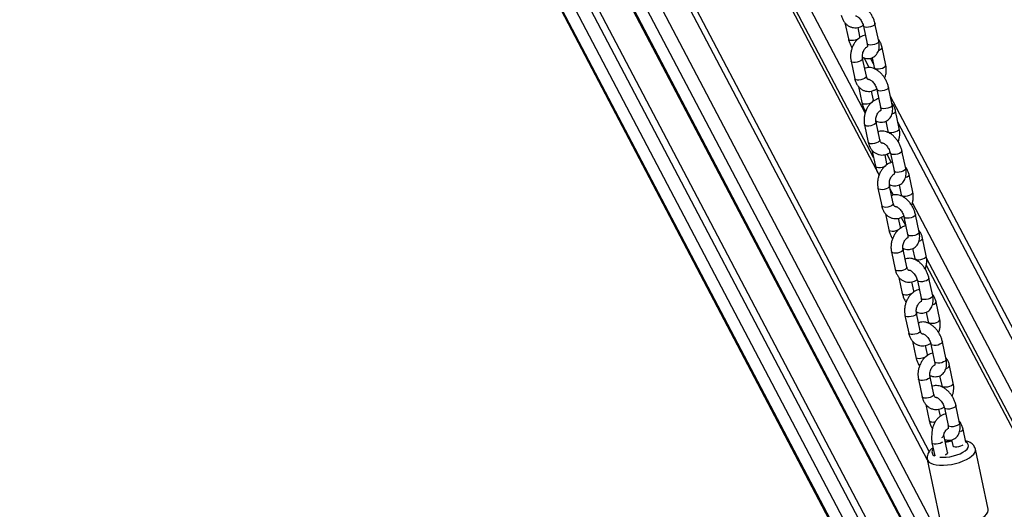
# Model space of a CAD drawing. Units: millimetres. Extents: x 85908 to 104278, y 70090 to 83141.
# Drawn here: x 101171 to 101671, y 74306 to 74554 of the extents above; entities that cross this region are included whole.
import ezdxf

# ---------------------------------------------------------------- set-up
doc = ezdxf.new("R2010")
doc.units = ezdxf.units.MM
doc.header["$LTSCALE"] = 100
doc.layers.add('AXONOMETRIC', color=7, linetype='Continuous')
doc.layers.add('TIPTAP_DIM', color=9, linetype='Continuous')

# ---------------------------------------------------------------- blocks, each defined once
blk = doc.blocks.new('K008TTL AL_axonometric')
at = {"layer": 'AXONOMETRIC'}
for p, q in [((-1309.57, 3649.61), (-836.27, 2750.76)), ((-1308.76, 3649.14), (-836.28, 2751.85)), ((-836.43, 2765.22), (-1298.86, 3643.43)), ((-1288.02, 3637.17), (-836.6, 2779.87)), ((-1282.17, 3633.79), (-836.68, 2787.76)), ((-1257.25, 3619.4), (-837.06, 2821.43)), ((-1256.44, 3618.93), (-837.07, 2822.52)), ((-837.22, 2835.89), (-1246.54, 3613.22)), ((-1235.69, 3606.96), (-837.39, 2850.53)), ((-848.96, 2899.56), (-1215.23, 3595.15)), ((-848.07, 2903.93), (-1210.64, 3592.5)), ((-1141.2, 3552.41), (-873.51, 3044.04)), ((-876.32, 3053.12), (-1138.37, 3550.78)), ((-1127.53, 3544.52), (-880.59, 3075.55)), ((-890.78, 3121.29), (-889.06, 3113.19)), ((-883.19, 3114.43), (-884.16, 3119.01)), ((-881.43, 3119.72), (-879.53, 3110.76)), ((-873.66, 3112), (-875.56, 3120.96)), ((-870.05, 3099.94), (-871.96, 3108.91)), ((-879.95, 3094.23), (-881.85, 3103.19)), ((-878.51, 3098.65), (-881.07, 3103.52)), ((-876.32, 3100.55), (-877.81, 3103.39)), ((-876.98, 3103.67), (-875.92, 3098.7)), ((-887.72, 3101.95), (-885.82, 3092.98)), ((-883.94, 3089.03), (-882.22, 3080.93)), ((-866.82, 3079.74), (-868.72, 3088.7)), ((-876.35, 3082.17), (-877.32, 3086.74)), ((-874.59, 3087.46), (-872.69, 3078.49)), ((-510.5, 2405.83), (-867.8, 3084.37)), ((-863.21, 3067.68), (-865.11, 3076.64)), ((-880.88, 3069.68), (-878.98, 3060.72)), ((-873.11, 3061.97), (-875.01, 3070.93)), ((-870.14, 3071.41), (-869.08, 3066.44)), ((-512.51, 2403.58), (-863.9, 3070.9)), ((-877.1, 3056.76), (-875.38, 3048.66)), ((-869.51, 3049.91), (-870.48, 3054.48)), ((-869.63, 3054.74), (-867.37, 3050.44)), ((-867.74, 3055.19), (-865.84, 3046.23)), ((-859.97, 3047.48), (-861.87, 3056.44)), ((-856.37, 3035.42), (-858.27, 3044.38)), ((-866.27, 3029.7), (-868.17, 3038.66)), ((-863.29, 3039.14), (-862.24, 3034.17)), ((-874.04, 3037.42), (-872.14, 3028.46)), ((-866.24, 3033.98), (-867.81, 3036.94)), ((-856.56, 3029.91), (-521.48, 2393.57)), ((-870.25, 3024.5), (-868.54, 3016.4)), ((-860.9, 3022.93), (-859, 3013.97)), ((-853.13, 3015.21), (-855.03, 3024.17)), ((-862.67, 3017.64), (-863.64, 3022.22)), ((-862.25, 3022.66), (-859.98, 3018.34)), ((-849.53, 3003.15), (-851.43, 3012.12)), ((-867.2, 3005.16), (-865.3, 2996.19)), ((-859.43, 2997.44), (-861.33, 3006.4)), ((-856.45, 3006.88), (-855.4, 3001.91)), ((-849.53, 2998.5), (-531.05, 2393.67)), ((-528.22, 2392.04), (-849.36, 3001.92)), ((-863.41, 2992.24), (-861.69, 2984.11)), ((-855.82, 2985.36), (-856.79, 2989.95)), ((-854.06, 2990.69), (-852.15, 2981.68)), ((-846.28, 2982.93), (-848.19, 2991.93)), ((-842.69, 2970.89), (-844.59, 2979.85)), ((-860.36, 2972.89), (-858.45, 2963.93)), ((-852.59, 2965.18), (-854.49, 2974.14)), ((-849.6, 2974.6), (-848.56, 2969.65)), ((-856.57, 2959.97), (-854.85, 2951.87)), ((-847.22, 2958.4), (-845.32, 2949.44)), ((-839.45, 2950.68), (-841.35, 2959.65)), ((-848.98, 2953.12), (-849.95, 2957.69)), ((-835.84, 2938.63), (-837.74, 2947.59)), ((-853.51, 2940.63), (-851.61, 2931.67)), ((-845.74, 2932.91), (-847.64, 2941.87)), ((-842.77, 2942.35), (-841.71, 2937.38)), ((-849.73, 2927.71), (-848.01, 2919.61)), ((-842.35, 2921.85), (-843.11, 2925.42)), ((-840.37, 2926.14), (-838.47, 2917.18)), ((-832.6, 2918.42), (-834.51, 2927.38)), ((-832.74, 2919.08), (-832.87, 2919.36)), ((-829.5, 2908.69), (-830.9, 2915.32)), ((-846.67, 2908.37), (-845.26, 2901.73)), ((-840.59, 2912.35), (-840.63, 2912.62)), ((-838.69, 2903.38), (-840.59, 2912.35)), ((-836.66, 2909.83), (-836.07, 2907.04)), ((-818.12, 2874.64), (-824.58, 2905.12)), ((-849.04, 2899.93), (-842.58, 2869.46))]:
    blk.add_line(p, q, dxfattribs=at)
at = {"layer": 'AXONOMETRIC', "flags": 128}
for points in [[(-880.61, 3119.12), (-881.19, 3119.37), (-881.43, 3119.72)], [(-875.56, 3120.96), (-875.55, 3120.95), (-875.66, 3120.5), (-876.11, 3120.04), (-876.85, 3119.62), (-877.78, 3119.28), (-878.8, 3119.07), (-879.79, 3119.01), (-880.61, 3119.12)], [(-889.06, 3113.19), (-888.82, 3112.84), (-888.25, 3112.59)], [(-888.25, 3112.59), (-887.42, 3112.48), (-886.44, 3112.54), (-885.42, 3112.75), (-884.48, 3113.09), (-883.75, 3113.51), (-883.3, 3113.97), (-883.19, 3114.42), (-883.19, 3114.44)], [(-878.71, 3110.16), (-879.28, 3110.41), (-879.53, 3110.76)], [(-873.66, 3112), (-873.65, 3111.98), (-873.76, 3111.54), (-874.21, 3111.08), (-874.95, 3110.65), (-875.88, 3110.32), (-876.9, 3110.11), (-877.89, 3110.05), (-878.71, 3110.16)], [(-873.76, 3107.35), (-873.7, 3107.38), (-872.85, 3107.76), (-872.24, 3108.21), (-871.96, 3108.67), (-871.96, 3108.91)], [(-881.85, 3103.18), (-881.86, 3102.96), (-882.14, 3102.5), (-882.75, 3102.05), (-883.59, 3101.66), (-884.59, 3101.38), (-885.6, 3101.25), (-886.52, 3101.27), (-887.23, 3101.45), (-887.65, 3101.77), (-887.72, 3101.95)], [(-875.93, 3098.71), (-875.85, 3098.52), (-875.43, 3098.21), (-874.72, 3098.03), (-873.8, 3098), (-872.79, 3098.14), (-871.79, 3098.41), (-870.95, 3098.8), (-870.34, 3099.25), (-870.06, 3099.71), (-870.05, 3099.94)], [(-879.95, 3094.23), (-879.96, 3094), (-880.24, 3093.54), (-880.85, 3093.09), (-881.69, 3092.7), (-882.69, 3092.42), (-883.7, 3092.29), (-884.62, 3092.31), (-885.33, 3092.49), (-885.75, 3092.81), (-885.82, 3092.98)], [(-868.72, 3088.7), (-868.71, 3088.68), (-868.82, 3088.24), (-869.27, 3087.78), (-870.01, 3087.35), (-870.94, 3087.02), (-871.96, 3086.81), (-872.95, 3086.75), (-873.77, 3086.85)], [(-873.77, 3086.85), (-874.34, 3087.11), (-874.58, 3087.45)], [(-882.22, 3080.93), (-881.98, 3080.58), (-881.41, 3080.32)], [(-881.41, 3080.32), (-880.58, 3080.22), (-879.6, 3080.28), (-878.58, 3080.49), (-877.64, 3080.82), (-876.9, 3081.25), (-876.46, 3081.71), (-876.35, 3082.15), (-876.35, 3082.18)], [(-871.87, 3077.89), (-872.44, 3078.14), (-872.69, 3078.49)], [(-866.82, 3079.74), (-866.81, 3079.72), (-866.92, 3079.28), (-867.37, 3078.82), (-868.11, 3078.39), (-869.04, 3078.05), (-870.06, 3077.84), (-871.04, 3077.79), (-871.87, 3077.89)], [(-866.92, 3075.09), (-866.85, 3075.11), (-866, 3075.5), (-865.4, 3075.95), (-865.12, 3076.41), (-865.11, 3076.64)], [(-875.01, 3070.92), (-875.02, 3070.69), (-875.3, 3070.23), (-875.9, 3069.78), (-876.75, 3069.4), (-877.75, 3069.12), (-878.76, 3068.98), (-879.68, 3069.01), (-880.39, 3069.19), (-880.81, 3069.51), (-880.88, 3069.68)], [(-869.08, 3066.44), (-869.01, 3066.26), (-868.59, 3065.94), (-867.88, 3065.76), (-866.96, 3065.74), (-865.95, 3065.87), (-864.95, 3066.15), (-864.1, 3066.54), (-863.5, 3066.99), (-863.22, 3067.45), (-863.21, 3067.68)], [(-873.11, 3061.97), (-873.12, 3061.73), (-873.4, 3061.27), (-874, 3060.82), (-874.85, 3060.44), (-875.84, 3060.16), (-876.86, 3060.02), (-877.78, 3060.05), (-878.49, 3060.23), (-878.91, 3060.54), (-878.98, 3060.72)], [(-866.93, 3054.59), (-867.5, 3054.84), (-867.74, 3055.19)], [(-861.87, 3056.44), (-861.87, 3056.42), (-861.98, 3055.98), (-862.43, 3055.51), (-863.16, 3055.09), (-864.1, 3054.75), (-865.12, 3054.54), (-866.1, 3054.49), (-866.93, 3054.59)], [(-875.38, 3048.66), (-875.14, 3048.31), (-874.56, 3048.06)], [(-874.56, 3048.06), (-873.74, 3047.96), (-872.75, 3048.01), (-871.73, 3048.22), (-870.8, 3048.56), (-870.06, 3048.98), (-869.61, 3049.45), (-869.5, 3049.89), (-869.51, 3049.91)], [(-865.03, 3045.63), (-865.6, 3045.88), (-865.84, 3046.23)], [(-859.97, 3047.48), (-859.97, 3047.46), (-860.08, 3047.01), (-860.53, 3046.55), (-861.26, 3046.13), (-862.2, 3045.79), (-863.22, 3045.58), (-864.2, 3045.52), (-865.03, 3045.63)], [(-860.08, 3042.82), (-860.01, 3042.85), (-859.16, 3043.24), (-858.56, 3043.69), (-858.28, 3044.14), (-858.27, 3044.38)], [(-868.17, 3038.66), (-868.18, 3038.43), (-868.46, 3037.97), (-869.06, 3037.52), (-869.91, 3037.13), (-870.9, 3036.86), (-871.92, 3036.72), (-872.84, 3036.75), (-873.55, 3036.93), (-873.96, 3037.24), (-874.04, 3037.42)], [(-862.24, 3034.18), (-862.16, 3033.99), (-861.75, 3033.68), (-861.04, 3033.5), (-860.12, 3033.47), (-859.1, 3033.61), (-858.11, 3033.89), (-857.26, 3034.27), (-856.66, 3034.72), (-856.38, 3035.18), (-856.37, 3035.42)], [(-866.27, 3029.7), (-866.28, 3029.47), (-866.56, 3029.01), (-867.16, 3028.56), (-868.01, 3028.17), (-869, 3027.89), (-870.02, 3027.76), (-870.94, 3027.78), (-871.65, 3027.96), (-872.06, 3028.28), (-872.14, 3028.46)], [(-860.09, 3022.33), (-860.66, 3022.58), (-860.9, 3022.92)], [(-855.03, 3024.17), (-855.03, 3024.15), (-855.14, 3023.71), (-855.59, 3023.25), (-856.32, 3022.83), (-857.26, 3022.49), (-858.28, 3022.28), (-859.26, 3022.22), (-860.09, 3022.33)], [(-868.54, 3016.4), (-868.29, 3016.05), (-867.72, 3015.8)], [(-867.72, 3015.8), (-866.9, 3015.69), (-865.91, 3015.75), (-864.89, 3015.96), (-863.96, 3016.3), (-863.22, 3016.72), (-862.77, 3017.18), (-862.66, 3017.62), (-862.67, 3017.65)], [(-858.19, 3013.37), (-858.76, 3013.62), (-859, 3013.97)], [(-853.13, 3015.21), (-853.13, 3015.19), (-853.24, 3014.75), (-853.69, 3014.29), (-854.42, 3013.86), (-855.36, 3013.53), (-856.38, 3013.32), (-857.36, 3013.26), (-858.19, 3013.37)], [(-853.24, 3010.56), (-853.17, 3010.58), (-852.32, 3010.97), (-851.72, 3011.42), (-851.43, 3011.88), (-851.43, 3012.12)], [(-861.33, 3006.39), (-861.33, 3006.17), (-861.62, 3005.71), (-862.22, 3005.26), (-863.07, 3004.87), (-864.06, 3004.59), (-865.08, 3004.46), (-866, 3004.48), (-866.71, 3004.66), (-867.12, 3004.98), (-867.2, 3005.16)], [(-855.4, 3001.92), (-855.32, 3001.73), (-854.91, 3001.42), (-854.2, 3001.23), (-853.28, 3001.21), (-852.26, 3001.34), (-851.27, 3001.62), (-850.42, 3002.01), (-849.82, 3002.46), (-849.53, 3002.92), (-849.53, 3003.15)], [(-859.43, 2997.44), (-859.43, 2997.2), (-859.72, 2996.75), (-860.32, 2996.3), (-861.17, 2995.91), (-862.16, 2995.63), (-863.18, 2995.5), (-864.1, 2995.52), (-864.81, 2995.7), (-865.22, 2996.02), (-865.3, 2996.19)], [(-853.25, 2990.09), (-853.82, 2990.34), (-854.06, 2990.68)], [(-848.19, 2991.93), (-848.19, 2991.91), (-848.3, 2991.47), (-848.75, 2991.01), (-849.49, 2990.58), (-850.42, 2990.25), (-851.44, 2990.04), (-852.42, 2989.98), (-853.25, 2990.09)], [(-861.69, 2984.11), (-861.45, 2983.76), (-860.88, 2983.51)], [(-860.88, 2983.51), (-860.05, 2983.41), (-859.07, 2983.46), (-858.05, 2983.67), (-857.11, 2984.01), (-856.37, 2984.44), (-855.92, 2984.9), (-855.82, 2985.34), (-855.82, 2985.36)], [(-846.28, 2982.93), (-846.28, 2982.91), (-846.39, 2982.46), (-846.84, 2982), (-847.58, 2981.58), (-848.51, 2981.24), (-849.53, 2981.03), (-850.51, 2980.97), (-851.34, 2981.08)], [(-851.34, 2981.08), (-851.91, 2981.33), (-852.15, 2981.68)], [(-846.38, 2978.3), (-846.33, 2978.32), (-845.48, 2978.71), (-844.88, 2979.16), (-844.59, 2979.62), (-844.59, 2979.85)], [(-854.48, 2974.13), (-854.49, 2973.9), (-854.78, 2973.44), (-855.38, 2972.99), (-856.23, 2972.61), (-857.22, 2972.33), (-858.24, 2972.19), (-859.15, 2972.22), (-859.86, 2972.4), (-860.28, 2972.71), (-860.36, 2972.89)], [(-848.56, 2969.65), (-848.48, 2969.47), (-848.06, 2969.15), (-847.35, 2968.97), (-846.44, 2968.95), (-845.42, 2969.08), (-844.43, 2969.36), (-843.58, 2969.75), (-842.97, 2970.2), (-842.69, 2970.66), (-842.69, 2970.89)], [(-852.59, 2965.18), (-852.59, 2964.94), (-852.87, 2964.48), (-853.48, 2964.03), (-854.33, 2963.64), (-855.32, 2963.37), (-856.34, 2963.23), (-857.25, 2963.26), (-857.96, 2963.44), (-858.38, 2963.75), (-858.45, 2963.93)], [(-846.4, 2957.8), (-846.97, 2958.05), (-847.22, 2958.4)], [(-841.35, 2959.65), (-841.34, 2959.63), (-841.45, 2959.19), (-841.9, 2958.72), (-842.64, 2958.3), (-843.57, 2957.96), (-844.59, 2957.75), (-845.58, 2957.7), (-846.4, 2957.8)], [(-854.04, 2951.27), (-853.21, 2951.17), (-852.23, 2951.22), (-851.21, 2951.43), (-850.27, 2951.77), (-849.54, 2952.19), (-849.09, 2952.66), (-848.98, 2953.1), (-848.98, 2953.12)], [(-854.85, 2951.87), (-854.61, 2951.52), (-854.04, 2951.27)], [(-844.5, 2948.84), (-845.07, 2949.09), (-845.32, 2949.44)], [(-839.45, 2950.68), (-839.44, 2950.67), (-839.55, 2950.22), (-840, 2949.76), (-840.74, 2949.34), (-841.67, 2949), (-842.69, 2948.79), (-843.68, 2948.73), (-844.5, 2948.84)], [(-839.55, 2946.03), (-839.48, 2946.06), (-838.64, 2946.44), (-838.03, 2946.9), (-837.75, 2947.35), (-837.74, 2947.59)], [(-847.64, 2941.87), (-847.65, 2941.64), (-847.93, 2941.18), (-848.54, 2940.73), (-849.38, 2940.34), (-850.38, 2940.06), (-851.39, 2939.93), (-852.31, 2939.95), (-853.02, 2940.14), (-853.44, 2940.45), (-853.51, 2940.63)], [(-841.71, 2937.39), (-841.64, 2937.2), (-841.22, 2936.89), (-840.51, 2936.71), (-839.59, 2936.68), (-838.58, 2936.82), (-837.58, 2937.1), (-836.74, 2937.48), (-836.13, 2937.93), (-835.85, 2938.39), (-835.84, 2938.63)], [(-845.74, 2932.91), (-845.75, 2932.68), (-846.03, 2932.22), (-846.63, 2931.77), (-847.48, 2931.38), (-848.48, 2931.1), (-849.49, 2930.97), (-850.41, 2930.99), (-851.12, 2931.17), (-851.54, 2931.49), (-851.61, 2931.67)], [(-839.56, 2925.54), (-840.13, 2925.79), (-840.37, 2926.13)], [(-834.51, 2927.38), (-834.5, 2927.36), (-834.61, 2926.92), (-835.06, 2926.46), (-835.8, 2926.04), (-836.73, 2925.7), (-837.75, 2925.49), (-838.73, 2925.43), (-839.56, 2925.54)], [(-848.01, 2919.61), (-847.77, 2919.26), (-847.2, 2919.01)], [(-832.6, 2918.42), (-832.6, 2918.4), (-832.71, 2917.96), (-833.16, 2917.5), (-833.9, 2917.07), (-834.83, 2916.74), (-835.85, 2916.53), (-836.83, 2916.47), (-837.66, 2916.57)], [(-837.66, 2916.57), (-838.23, 2916.83), (-838.47, 2917.18)], [(-832.18, 2913.98), (-831.79, 2914.18), (-831.19, 2914.63), (-830.91, 2915.09), (-830.9, 2915.32)], [(-841.37, 2908.68), (-841.69, 2908.47), (-842.54, 2908.08), (-843.53, 2907.8), (-844.55, 2907.67), (-845.47, 2907.69), (-846.18, 2907.87), (-846.59, 2908.19), (-846.67, 2908.37)], [(-842.65, 2901.08), (-841.11, 2901), (-839.37, 2901.07), (-837.55, 2901.3), (-835.73, 2901.68), (-833.97, 2902.2), (-832.34, 2902.84), (-830.91, 2903.56), (-829.72, 2904.35), (-828.83, 2905.17), (-828.27, 2905.99), (-828.05, 2906.79), (-828.2, 2907.52), (-828.7, 2908.16), (-829.49, 2908.67)], [(-849.04, 2899.93), (-848.8, 2899.32), (-848.19, 2898.6), (-847.24, 2897.99), (-846, 2897.52), (-844.5, 2897.19), (-842.77, 2897.01), (-840.87, 2896.99), (-838.85, 2897.13), (-836.78, 2897.42), (-834.71, 2897.87), (-832.69, 2898.44), (-830.8, 2899.14), (-829.08, 2899.93), (-827.58, 2900.79), (-826.34, 2901.71), (-825.41, 2902.65), (-824.81, 2903.58), (-824.55, 2904.49), (-824.58, 2905.12)], [(-838.69, 2903.38), (-838.69, 2903.15), (-838.98, 2902.69), (-839.58, 2902.24), (-839.96, 2902.04)], [(-836.07, 2907.04), (-836, 2906.86), (-835.58, 2906.54), (-834.87, 2906.36), (-833.95, 2906.34), (-832.94, 2906.47), (-831.94, 2906.75), (-831.09, 2907.14), (-830.77, 2907.35)], [(-842.58, 2869.46), (-842.34, 2868.84), (-841.72, 2868.13), (-840.78, 2867.52), (-839.54, 2867.05), (-838.03, 2866.71), (-836.31, 2866.54), (-834.41, 2866.52), (-832.39, 2866.66), (-830.32, 2866.95), (-828.24, 2867.39), (-826.23, 2867.97), (-824.34, 2868.66), (-822.61, 2869.45), (-821.11, 2870.32), (-819.88, 2871.24), (-818.95, 2872.17), (-818.34, 2873.11), (-818.08, 2874.01), (-818.12, 2874.64)]]:
    blk.add_lwpolyline(points, dxfattribs=at)
at = {"layer": 'AXONOMETRIC'}
for centre, radius, start, end in [((-846.13, 2924.5), 5.59, 259.0285, 281.5801), ((-842.14, 2912.61), 1.58, 287.8574, 350.1185), ((-833.29, 2885.94), 23.51, 97.9301, 106.0195), ((-844.62, 2903.67), 2.03, 132.3877, 251.5588)]:
    blk.add_arc(centre, radius, start, end, dxfattribs=at)
for points, knots in [([(-875.56, 3120.96), (-875.63, 3121.27), (-875.83, 3122.13), (-876.35, 3123.54), (-877.15, 3125.13), (-878.14, 3126.62), (-879.29, 3127.97), (-880.58, 3129.13), (-881.94, 3130.03), (-883.33, 3130.63), (-884.68, 3130.95), (-885.99, 3130.96), (-887, 3130.81), (-887.51, 3130.55), (-887.64, 3130.48)], [0, 0, 0, 0, 0.053014, 0.148923, 0.244376, 0.339928, 0.436149, 0.533695, 0.63326, 0.723893, 0.81015, 0.892, 0.970947, 1, 1, 1, 1]), ([(-892.67, 3125.25), (-892.59, 3124.93), (-892.37, 3124.04), (-891.8, 3122.69), (-890.92, 3121.37), (-889.83, 3120.28), (-888.58, 3119.47), (-887.18, 3118.96), (-885.74, 3118.79), (-884.3, 3118.91), (-882.9, 3119.36), (-881.97, 3119.78), (-881.55, 3120.11), (-881.53, 3120.12)], [0, 0, 0, 0, 0.064322, 0.176513, 0.288465, 0.386527, 0.492403, 0.594973, 0.695092, 0.794143, 0.893697, 0.995227, 1, 1, 1, 1]), ([(-885.46, 3124.95), (-885.47, 3124.95), (-885.5, 3124.94), (-885.35, 3124.95), (-884.94, 3124.79), (-884.33, 3124.42), (-883.65, 3123.82), (-882.95, 3123.02), (-882.32, 3122.06), (-881.81, 3121.03), (-881.54, 3120.23), (-881.45, 3119.82), (-881.43, 3119.72)], [0, 0, 0, 0, 0.012761, 0.123683, 0.237522, 0.350995, 0.467575, 0.588508, 0.712666, 0.838181, 0.962769, 1, 1, 1, 1]), ([(-889.06, 3113.19), (-888.99, 3112.88), (-888.79, 3112.02), (-888.26, 3110.62), (-887.68, 3109.39), (-887.26, 3108.77), (-887.17, 3108.64)], [0, 0, 0, 0, 0.196103, 0.550851, 0.903936, 1, 1, 1, 1]), ([(-880.46, 3115.15), (-880.88, 3115.04), (-881.77, 3114.81), (-883.06, 3114.11), (-884.31, 3113.14), (-885.43, 3111.92), (-886.38, 3110.49), (-887.14, 3108.88), (-887.67, 3107.16), (-887.96, 3105.38), (-888, 3103.61), (-887.81, 3102.49), (-887.72, 3101.95)], [0, 0, 0, 0, 0.0843038, 0.180298, 0.2788832, 0.3799308, 0.482683, 0.5863124, 0.690327, 0.7947853, 0.8998491, 1, 1, 1, 1]), ([(-883.09, 3114.03), (-883.1, 3114.07), (-883.15, 3114.21), (-883.17, 3114.34), (-883.19, 3114.43)], [0, 0, 0, 0, 0.270774, 1, 1, 1, 1]), ([(-871.96, 3108.91), (-872.03, 3109.23), (-872.25, 3110.12), (-872.83, 3111.44), (-873.41, 3112.45), (-873.82, 3112.85), (-873.84, 3112.87)], [0, 0, 0, 0, 0.218647, 0.599993, 0.980551, 1, 1, 1, 1]), ([(-881.85, 3103.19), (-881.88, 3103.34), (-881.96, 3103.78), (-881.98, 3104.64), (-881.83, 3105.74), (-881.5, 3106.81), (-881.01, 3107.76), (-880.44, 3108.5), (-879.94, 3108.96), (-879.7, 3109.07), (-879.62, 3109.11)], [0, 0, 0, 0, 0.069259, 0.211856, 0.355961, 0.500771, 0.645017, 0.787436, 0.928354, 1, 1, 1, 1]), ([(-881.93, 3103.85), (-881.71, 3103.75), (-881.06, 3103.44), (-879.94, 3103.22), (-878.63, 3103.18), (-877.35, 3103.44), (-876.16, 3103.99), (-875.14, 3104.83), (-874.36, 3105.86), (-873.8, 3107.05), (-873.47, 3108.38), (-873.37, 3109.86), (-873.48, 3111.09), (-873.62, 3111.82), (-873.66, 3112)], [0, 0, 0, 0, 0.048706, 0.142307, 0.231124, 0.316787, 0.40932, 0.498101, 0.585245, 0.673615, 0.765845, 0.863354, 0.965407, 1, 1, 1, 1]), ([(-879.53, 3110.76), (-879.5, 3110.6), (-879.41, 3110.16), (-879.4, 3109.54), (-879.47, 3109.09), (-879.55, 3108.96), (-879.53, 3108.99), (-879.53, 3108.99)], [0, 0, 0, 0, 0.147789, 0.4286, 0.703853, 0.983339, 1, 1, 1, 1]), ([(-868.72, 3088.7), (-868.79, 3089.01), (-868.99, 3089.87), (-869.51, 3091.27), (-870.31, 3092.87), (-871.3, 3094.36), (-872.45, 3095.7), (-873.74, 3096.87), (-875.1, 3097.76), (-876.49, 3098.37), (-877.84, 3098.68), (-879.14, 3098.7), (-880.15, 3098.55), (-880.66, 3098.29), (-880.8, 3098.22)], [0, 0, 0, 0, 0.053015, 0.148918, 0.244372, 0.339928, 0.436151, 0.533697, 0.633261, 0.723895, 0.810155, 0.892006, 0.97095, 1, 1, 1, 1]), ([(-875.92, 3098.7), (-875.89, 3098.56), (-875.85, 3098.35), (-875.85, 3098.11), (-875.85, 3098.04)], [0, 0, 0, 0, 0.6942653, 1, 1, 1, 1]), ([(-870.61, 3093.25), (-870.44, 3093.74), (-870.08, 3094.8), (-869.83, 3096.51), (-869.78, 3098.28), (-869.96, 3099.4), (-870.05, 3099.94)], [0, 0, 0, 0, 0.225523, 0.486761, 0.749517, 1, 1, 1, 1]), ([(-885.82, 3092.98), (-885.75, 3092.66), (-885.53, 3091.78), (-884.96, 3090.43), (-884.08, 3089.1), (-882.99, 3088.01), (-881.74, 3087.21), (-880.34, 3086.7), (-878.9, 3086.52), (-877.45, 3086.65), (-876.06, 3087.09), (-875.13, 3087.51), (-874.71, 3087.84), (-874.69, 3087.86)], [0, 0, 0, 0, 0.064322, 0.176507, 0.28846, 0.386527, 0.492398, 0.594973, 0.695093, 0.794143, 0.893697, 0.995227, 1, 1, 1, 1]), ([(-878.44, 3092.64), (-878.54, 3092.61), (-878.79, 3092.55), (-878.95, 3092.59), (-879.15, 3092.67), (-879.45, 3092.97), (-879.75, 3093.48), (-879.89, 3093.99), (-879.95, 3094.23)], [0, 0, 0, 0, 0.1460749, 0.3374012, 0.538779, 0.702382, 0.8564159, 1, 1, 1, 1]), ([(-878.62, 3092.69), (-878.63, 3092.69), (-878.66, 3092.68), (-878.51, 3092.68), (-878.1, 3092.53), (-877.49, 3092.16), (-876.81, 3091.56), (-876.11, 3090.76), (-875.48, 3089.8), (-874.97, 3088.76), (-874.7, 3087.97), (-874.61, 3087.55), (-874.59, 3087.46)], [0, 0, 0, 0, 0.012761, 0.123683, 0.237521, 0.350995, 0.467575, 0.588508, 0.712657, 0.838182, 0.962769, 1, 1, 1, 1]), ([(-873.62, 3082.89), (-874.04, 3082.78), (-874.93, 3082.54), (-876.22, 3081.84), (-877.47, 3080.88), (-878.58, 3079.66), (-879.54, 3078.22), (-880.3, 3076.62), (-880.83, 3074.9), (-881.11, 3073.12), (-881.16, 3071.35), (-880.97, 3070.23), (-880.88, 3069.68)], [0, 0, 0, 0, 0.084303, 0.180298, 0.278883, 0.379927, 0.482679, 0.586308, 0.690328, 0.794779, 0.899843, 1, 1, 1, 1]), ([(-882.22, 3080.93), (-882.15, 3080.62), (-881.95, 3079.76), (-881.42, 3078.36), (-880.84, 3077.13), (-880.42, 3076.51), (-880.33, 3076.38)], [0, 0, 0, 0, 0.196099, 0.550862, 0.903923, 1, 1, 1, 1]), ([(-876.24, 3081.77), (-876.26, 3081.81), (-876.31, 3081.95), (-876.33, 3082.08), (-876.35, 3082.17)], [0, 0, 0, 0, 0.270774, 1, 1, 1, 1]), ([(-875.09, 3071.59), (-874.87, 3071.48), (-874.22, 3071.18), (-873.1, 3070.95), (-871.79, 3070.92), (-870.5, 3071.17), (-869.32, 3071.73), (-868.3, 3072.56), (-867.51, 3073.59), (-866.96, 3074.78), (-866.63, 3076.12), (-866.53, 3077.6), (-866.64, 3078.83), (-866.78, 3079.56), (-866.82, 3079.74)], [0, 0, 0, 0, 0.048706, 0.142304, 0.231121, 0.316787, 0.409325, 0.498099, 0.585244, 0.673615, 0.765844, 0.86336, 0.965407, 1, 1, 1, 1]), ([(-872.69, 3078.49), (-872.66, 3078.34), (-872.57, 3077.9), (-872.56, 3077.28), (-872.63, 3076.82), (-872.71, 3076.7), (-872.69, 3076.72), (-872.69, 3076.72)], [0, 0, 0, 0, 0.1477909, 0.4285757, 0.7038328, 0.9833232, 1, 1, 1, 1]), ([(-865.11, 3076.64), (-865.19, 3076.97), (-865.4, 3077.85), (-865.99, 3079.18), (-866.57, 3080.18), (-866.98, 3080.58), (-867, 3080.6)], [0, 0, 0, 0, 0.218646, 0.600014, 0.98057, 1, 1, 1, 1]), ([(-875.01, 3070.93), (-875.04, 3071.07), (-875.12, 3071.52), (-875.14, 3072.38), (-874.99, 3073.47), (-874.65, 3074.54), (-874.17, 3075.49), (-873.6, 3076.24), (-873.09, 3076.69), (-872.86, 3076.81), (-872.78, 3076.84)], [0, 0, 0, 0, 0.069259, 0.21187, 0.355961, 0.500783, 0.645019, 0.787437, 0.928355, 1, 1, 1, 1]), ([(-861.87, 3056.44), (-861.95, 3056.74), (-862.15, 3057.6), (-862.67, 3059.01), (-863.47, 3060.61), (-864.46, 3062.1), (-865.6, 3063.44), (-866.89, 3064.6), (-868.26, 3065.5), (-869.65, 3066.1), (-871, 3066.42), (-872.3, 3066.43), (-873.31, 3066.28), (-873.82, 3066.02), (-873.96, 3065.96)], [0, 0, 0, 0, 0.053015, 0.148923, 0.244372, 0.339927, 0.43615, 0.533696, 0.633261, 0.723894, 0.810155, 0.892005, 0.970947, 1, 1, 1, 1]), ([(-869.08, 3066.44), (-869.05, 3066.29), (-869.01, 3066.09), (-869, 3065.85), (-869, 3065.78)], [0, 0, 0, 0, 0.6942653, 1, 1, 1, 1]), ([(-863.76, 3060.99), (-863.6, 3061.48), (-863.24, 3062.54), (-862.98, 3064.25), (-862.94, 3066.01), (-863.12, 3067.13), (-863.21, 3067.68)], [0, 0, 0, 0, 0.225524, 0.486763, 0.749517, 1, 1, 1, 1]), ([(-878.98, 3060.72), (-878.9, 3060.4), (-878.69, 3059.51), (-878.12, 3058.17), (-877.24, 3056.84), (-876.14, 3055.75), (-874.9, 3054.95), (-873.5, 3054.44), (-872.05, 3054.26), (-870.61, 3054.38), (-869.22, 3054.83), (-868.29, 3055.25), (-867.87, 3055.58), (-867.85, 3055.59)], [0, 0, 0, 0, 0.064329, 0.176513, 0.288466, 0.386528, 0.492404, 0.594974, 0.695094, 0.794144, 0.893698, 0.995229, 1, 1, 1, 1]), ([(-871.77, 3060.34), (-871.81, 3060.33), (-871.99, 3060.28), (-872.1, 3060.33), (-872.31, 3060.41), (-872.61, 3060.71), (-872.91, 3061.22), (-873.05, 3061.72), (-873.11, 3061.97)], [0, 0, 0, 0, 0.066633, 0.27575, 0.495865, 0.67469, 0.843056, 1, 1, 1, 1]), ([(-871.78, 3060.42), (-871.78, 3060.42), (-871.82, 3060.42), (-871.66, 3060.42), (-871.26, 3060.27), (-870.65, 3059.89), (-869.96, 3059.29), (-869.27, 3058.49), (-868.64, 3057.54), (-868.13, 3056.5), (-867.86, 3055.7), (-867.77, 3055.29), (-867.74, 3055.19)], [0, 0, 0, 0, 0.012761, 0.123683, 0.237516, 0.350989, 0.467575, 0.588509, 0.712666, 0.838181, 0.962769, 1, 1, 1, 1]), ([(-875.38, 3048.66), (-875.31, 3048.36), (-875.1, 3047.5), (-874.58, 3046.1), (-874, 3044.87), (-873.58, 3044.24), (-873.49, 3044.11)], [0, 0, 0, 0, 0.196102, 0.55087, 0.903936, 1, 1, 1, 1]), ([(-866.77, 3050.62), (-867.19, 3050.51), (-868.09, 3050.28), (-869.38, 3049.58), (-870.62, 3048.61), (-871.74, 3047.39), (-872.7, 3045.96), (-873.46, 3044.35), (-873.99, 3042.63), (-874.27, 3040.85), (-874.32, 3039.09), (-874.13, 3037.97), (-874.04, 3037.42)], [0, 0, 0, 0, 0.084303, 0.180297, 0.278881, 0.379928, 0.48268, 0.586309, 0.690322, 0.794779, 0.899843, 1, 1, 1, 1]), ([(-869.4, 3049.51), (-869.42, 3049.54), (-869.46, 3049.68), (-869.49, 3049.81), (-869.51, 3049.91)], [0, 0, 0, 0, 0.270841, 1, 1, 1, 1]), ([(-858.27, 3044.38), (-858.35, 3044.7), (-858.56, 3045.59), (-859.15, 3046.92), (-859.73, 3047.92), (-860.14, 3048.32), (-860.16, 3048.34)], [0, 0, 0, 0, 0.218665, 0.600002, 0.980552, 1, 1, 1, 1]), ([(-868.17, 3038.66), (-868.2, 3038.81), (-868.28, 3039.25), (-868.3, 3040.12), (-868.15, 3041.21), (-867.81, 3042.28), (-867.33, 3043.23), (-866.76, 3043.98), (-866.25, 3044.43), (-866.02, 3044.54), (-865.94, 3044.58)], [0, 0, 0, 0, 0.069258, 0.211867, 0.35597, 0.500779, 0.645021, 0.787437, 0.928353, 1, 1, 1, 1]), ([(-868.25, 3039.32), (-868.03, 3039.22), (-867.37, 3038.92), (-866.25, 3038.69), (-864.94, 3038.65), (-863.66, 3038.91), (-862.47, 3039.47), (-861.46, 3040.3), (-860.67, 3041.33), (-860.12, 3042.52), (-859.79, 3043.86), (-859.69, 3045.34), (-859.79, 3046.57), (-859.94, 3047.29), (-859.97, 3047.48)], [0, 0, 0, 0, 0.048706, 0.142304, 0.23112, 0.316787, 0.40932, 0.498099, 0.585245, 0.673608, 0.765845, 0.863354, 0.965407, 1, 1, 1, 1]), ([(-865.84, 3046.23), (-865.81, 3046.08), (-865.73, 3045.63), (-865.72, 3045.01), (-865.78, 3044.56), (-865.87, 3044.43), (-865.84, 3044.46), (-865.84, 3044.46)], [0, 0, 0, 0, 0.147789, 0.4286, 0.703853, 0.983339, 1, 1, 1, 1]), ([(-855.03, 3024.17), (-855.1, 3024.48), (-855.31, 3025.34), (-855.82, 3026.75), (-856.63, 3028.34), (-857.61, 3029.83), (-858.76, 3031.18), (-860.05, 3032.34), (-861.42, 3033.24), (-862.8, 3033.84), (-864.16, 3034.16), (-865.46, 3034.17), (-866.47, 3034.02), (-866.98, 3033.76), (-867.12, 3033.69)], [0, 0, 0, 0, 0.0530204, 0.1489249, 0.2443761, 0.3399342, 0.4361535, 0.5336992, 0.6332632, 0.7238962, 0.8101562, 0.8920062, 0.9709506, 1, 1, 1, 1]), ([(-862.24, 3034.17), (-862.21, 3034.03), (-862.16, 3033.83), (-862.16, 3033.59), (-862.16, 3033.51)], [0, 0, 0, 0, 0.6942653, 1, 1, 1, 1]), ([(-856.92, 3028.73), (-856.76, 3029.22), (-856.4, 3030.28), (-856.14, 3031.99), (-856.09, 3033.75), (-856.28, 3034.87), (-856.37, 3035.42)], [0, 0, 0, 0, 0.2255271, 0.4867708, 0.7495289, 1, 1, 1, 1]), ([(-872.14, 3028.46), (-872.06, 3028.13), (-871.85, 3027.25), (-871.28, 3025.9), (-870.39, 3024.57), (-869.3, 3023.49), (-868.06, 3022.68), (-866.66, 3022.17), (-865.21, 3021.99), (-863.77, 3022.12), (-862.38, 3022.56), (-861.45, 3022.99), (-861.03, 3023.32), (-861.01, 3023.33)], [0, 0, 0, 0, 0.06432, 0.176507, 0.28846, 0.386527, 0.492396, 0.594973, 0.695091, 0.794142, 0.893697, 0.995227, 1, 1, 1, 1]), ([(-864.92, 3028.07), (-864.97, 3028.06), (-865.14, 3028.02), (-865.26, 3028.07), (-865.47, 3028.14), (-865.77, 3028.45), (-866.07, 3028.96), (-866.2, 3029.46), (-866.27, 3029.7)], [0, 0, 0, 0, 0.0666333, 0.2757631, 0.4958796, 0.6747063, 0.8430736, 1, 1, 1, 1]), ([(-864.94, 3028.16), (-864.94, 3028.16), (-864.98, 3028.15), (-864.82, 3028.16), (-864.41, 3028), (-863.81, 3027.63), (-863.12, 3027.03), (-862.43, 3026.23), (-861.79, 3025.27), (-861.29, 3024.24), (-861.02, 3023.44), (-860.92, 3023.02), (-860.9, 3022.93)], [0, 0, 0, 0, 0.012761, 0.123682, 0.237515, 0.350989, 0.467576, 0.588509, 0.712657, 0.838182, 0.962769, 1, 1, 1, 1]), ([(-859.93, 3018.36), (-860.35, 3018.25), (-861.25, 3018.02), (-862.53, 3017.32), (-863.78, 3016.35), (-864.9, 3015.13), (-865.86, 3013.7), (-866.61, 3012.09), (-867.15, 3010.37), (-867.43, 3008.59), (-867.47, 3006.82), (-867.29, 3005.7), (-867.2, 3005.16)], [0, 0, 0, 0, 0.084305, 0.180298, 0.278883, 0.379928, 0.48268, 0.586308, 0.690328, 0.794779, 0.899843, 1, 1, 1, 1]), ([(-868.54, 3016.4), (-868.46, 3016.09), (-868.26, 3015.23), (-867.74, 3013.83), (-867.16, 3012.6), (-866.74, 3011.98), (-866.65, 3011.85)], [0, 0, 0, 0, 0.196124, 0.550863, 0.903939, 1, 1, 1, 1]), ([(-862.56, 3017.24), (-862.57, 3017.28), (-862.62, 3017.42), (-862.65, 3017.55), (-862.67, 3017.64)], [0, 0, 0, 0, 0.270774, 1, 1, 1, 1]), ([(-861.41, 3007.06), (-861.18, 3006.96), (-860.53, 3006.65), (-859.41, 3006.43), (-858.1, 3006.39), (-856.82, 3006.65), (-855.63, 3007.2), (-854.61, 3008.04), (-853.83, 3009.07), (-853.28, 3010.25), (-852.94, 3011.59), (-852.85, 3013.07), (-852.95, 3014.3), (-853.1, 3015.03), (-853.13, 3015.21)], [0, 0, 0, 0, 0.048706, 0.142304, 0.231121, 0.316787, 0.409318, 0.498099, 0.585245, 0.673615, 0.765844, 0.86336, 0.965407, 1, 1, 1, 1]), ([(-859, 3013.97), (-858.97, 3013.81), (-858.89, 3013.37), (-858.87, 3012.75), (-858.94, 3012.3), (-859.03, 3012.17), (-859, 3012.2), (-859, 3012.2)], [0, 0, 0, 0, 0.147791, 0.428577, 0.70384, 0.983323, 1, 1, 1, 1]), ([(-851.43, 3012.12), (-851.51, 3012.44), (-851.72, 3013.33), (-852.31, 3014.65), (-852.89, 3015.65), (-853.29, 3016.05), (-853.31, 3016.07)], [0, 0, 0, 0, 0.218643, 0.600012, 0.98057, 1, 1, 1, 1]), ([(-861.33, 3006.4), (-861.35, 3006.55), (-861.44, 3006.99), (-861.46, 3007.85), (-861.31, 3008.95), (-860.97, 3010.01), (-860.48, 3010.97), (-859.91, 3011.71), (-859.41, 3012.16), (-859.18, 3012.28), (-859.1, 3012.32)], [0, 0, 0, 0, 0.0693018, 0.2120049, 0.356186, 0.5011004, 0.6454277, 0.7879362, 0.9289437, 1, 1, 1, 1]), ([(-850.08, 2996.47), (-849.91, 2996.96), (-849.55, 2998.02), (-849.3, 2999.72), (-849.25, 3001.49), (-849.44, 3002.61), (-849.53, 3003.15)], [0, 0, 0, 0, 0.2242993, 0.4859507, 0.7491189, 1, 1, 1, 1]), ([(-848.19, 2991.93), (-848.27, 2992.24), (-848.47, 2993.1), (-848.99, 2994.51), (-849.79, 2996.1), (-850.78, 2997.59), (-851.92, 2998.94), (-853.21, 3000.1), (-854.58, 3001), (-855.97, 3001.6), (-857.32, 3001.92), (-858.62, 3001.93), (-859.63, 3001.78), (-860.14, 3001.52), (-860.28, 3001.45)], [0, 0, 0, 0, 0.053015, 0.148923, 0.244372, 0.339928, 0.43615, 0.533696, 0.633261, 0.723894, 0.810152, 0.892005, 0.970947, 1, 1, 1, 1]), ([(-855.4, 3001.91), (-855.37, 3001.77), (-855.32, 3001.57), (-855.32, 3001.34), (-855.32, 3001.27)], [0, 0, 0, 0, 0.715024, 1, 1, 1, 1]), ([(-865.3, 2996.19), (-865.22, 2995.87), (-865, 2994.99), (-864.43, 2993.64), (-863.55, 2992.31), (-862.46, 2991.22), (-861.21, 2990.42), (-859.81, 2989.91), (-858.37, 2989.73), (-856.93, 2989.86), (-855.54, 2990.3), (-854.6, 2990.72), (-854.18, 2991.05), (-854.16, 2991.07)], [0, 0, 0, 0, 0.064315, 0.17648, 0.288412, 0.386455, 0.492309, 0.594866, 0.694962, 0.793995, 0.89353, 0.995041, 1, 1, 1, 1]), ([(-858.03, 2995.82), (-858.09, 2995.81), (-858.29, 2995.75), (-858.42, 2995.8), (-858.62, 2995.88), (-858.92, 2996.18), (-859.23, 2996.69), (-859.36, 2997.2), (-859.43, 2997.44)], [0, 0, 0, 0, 0.089767, 0.2937, 0.50836, 0.682753, 0.846946, 1, 1, 1, 1]), ([(-858.1, 2995.92), (-858.1, 2995.92), (-858.14, 2995.91), (-857.98, 2995.92), (-857.58, 2995.76), (-856.97, 2995.39), (-856.28, 2994.79), (-855.59, 2993.99), (-854.96, 2993.03), (-854.45, 2992), (-854.18, 2991.2), (-854.09, 2990.78), (-854.06, 2990.69)], [0, 0, 0, 0, 0.012761, 0.123677, 0.237521, 0.350994, 0.467574, 0.588508, 0.712666, 0.838192, 0.962769, 1, 1, 1, 1]), ([(-861.69, 2984.11), (-861.62, 2983.81), (-861.42, 2982.95), (-860.89, 2981.55), (-860.31, 2980.32), (-859.89, 2979.7), (-859.81, 2979.57)], [0, 0, 0, 0, 0.196665, 0.552457, 0.906529, 1, 1, 1, 1]), ([(-853.09, 2986.09), (-853.51, 2985.99), (-854.4, 2985.75), (-855.69, 2985.05), (-856.94, 2984.09), (-858.06, 2982.87), (-859.01, 2981.43), (-859.77, 2979.83), (-860.3, 2978.11), (-860.59, 2976.33), (-860.63, 2974.56), (-860.45, 2973.44), (-860.36, 2972.89)], [0, 0, 0, 0, 0.084304, 0.180298, 0.278882, 0.379929, 0.48268, 0.586309, 0.690323, 0.794779, 0.899843, 1, 1, 1, 1]), ([(-855.72, 2984.98), (-855.73, 2985.01), (-855.78, 2985.14), (-855.8, 2985.26), (-855.82, 2985.36)], [0, 0, 0, 0, 0.23283, 1, 1, 1, 1]), ([(-854.56, 2974.78), (-854.34, 2974.67), (-853.69, 2974.37), (-852.56, 2974.14), (-851.26, 2974.1), (-849.97, 2974.36), (-848.79, 2974.92), (-847.77, 2975.75), (-846.98, 2976.78), (-846.43, 2977.97), (-846.1, 2979.31), (-846, 2980.79), (-846.1, 2982.02), (-846.25, 2982.74), (-846.28, 2982.93)], [0, 0, 0, 0, 0.048993, 0.142564, 0.231353, 0.31699, 0.409498, 0.498252, 0.58537, 0.673707, 0.765916, 0.863396, 0.965418, 1, 1, 1, 1]), ([(-844.59, 2979.85), (-844.66, 2980.18), (-844.88, 2981.06), (-845.47, 2982.39), (-846.05, 2983.39), (-846.45, 2983.79), (-846.47, 2983.81)], [0, 0, 0, 0, 0.218662, 0.6, 0.980551, 1, 1, 1, 1]), ([(-854.49, 2974.14), (-854.51, 2974.28), (-854.59, 2974.73), (-854.62, 2975.59), (-854.46, 2976.68), (-854.13, 2977.75), (-853.64, 2978.7), (-853.07, 2979.45), (-852.57, 2979.9), (-852.34, 2980.01), (-852.26, 2980.05)], [0, 0, 0, 0, 0.069301, 0.212002, 0.356194, 0.501095, 0.645429, 0.787936, 0.92894, 1, 1, 1, 1]), ([(-852.15, 2981.68), (-852.12, 2981.53), (-852.04, 2981.08), (-852.03, 2980.46), (-852.09, 2980.01), (-852.18, 2979.88), (-852.16, 2979.91), (-852.15, 2979.91)], [0, 0, 0, 0, 0.147818, 0.428593, 0.703849, 0.983332, 1, 1, 1, 1]), ([(-841.35, 2959.65), (-841.42, 2959.95), (-841.62, 2960.81), (-842.14, 2962.22), (-842.94, 2963.81), (-843.93, 2965.3), (-845.08, 2966.65), (-846.37, 2967.81), (-847.73, 2968.71), (-849.12, 2969.31), (-850.47, 2969.63), (-851.78, 2969.64), (-852.78, 2969.49), (-853.29, 2969.23), (-853.43, 2969.16)], [0, 0, 0, 0, 0.05302, 0.148925, 0.244376, 0.339935, 0.436154, 0.533701, 0.633263, 0.723896, 0.810156, 0.892006, 0.970951, 1, 1, 1, 1]), ([(-848.56, 2969.65), (-848.52, 2969.5), (-848.48, 2969.3), (-848.48, 2969.06), (-848.48, 2968.99)], [0, 0, 0, 0, 0.694253, 1, 1, 1, 1]), ([(-843.24, 2964.2), (-843.07, 2964.69), (-842.71, 2965.75), (-842.46, 2967.46), (-842.41, 2969.22), (-842.59, 2970.34), (-842.69, 2970.89)], [0, 0, 0, 0, 0.225536, 0.486761, 0.749514, 1, 1, 1, 1]), ([(-858.45, 2963.93), (-858.38, 2963.61), (-858.16, 2962.72), (-857.59, 2961.38), (-856.71, 2960.05), (-855.62, 2958.96), (-854.37, 2958.15), (-852.97, 2957.65), (-851.53, 2957.47), (-850.08, 2957.59), (-848.69, 2958.04), (-847.76, 2958.46), (-847.34, 2958.79), (-847.32, 2958.8)], [0, 0, 0, 0, 0.06432, 0.176506, 0.288466, 0.386528, 0.492397, 0.594973, 0.695091, 0.794142, 0.893697, 0.995227, 1, 1, 1, 1]), ([(-851.19, 2963.56), (-851.25, 2963.54), (-851.45, 2963.49), (-851.58, 2963.54), (-851.78, 2963.62), (-852.08, 2963.92), (-852.38, 2964.43), (-852.52, 2964.93), (-852.59, 2965.18)], [0, 0, 0, 0, 0.089767, 0.29371, 0.508371, 0.682766, 0.846944, 1, 1, 1, 1]), ([(-851.25, 2963.63), (-851.26, 2963.63), (-851.29, 2963.63), (-851.14, 2963.63), (-850.73, 2963.47), (-850.12, 2963.1), (-849.44, 2962.5), (-848.74, 2961.7), (-848.11, 2960.75), (-847.6, 2959.71), (-847.33, 2958.91), (-847.24, 2958.5), (-847.22, 2958.4)], [0, 0, 0, 0, 0.012761, 0.123683, 0.237517, 0.350989, 0.467576, 0.588509, 0.712662, 0.838181, 0.962769, 1, 1, 1, 1]), ([(-846.25, 2953.83), (-846.67, 2953.72), (-847.56, 2953.49), (-848.85, 2952.79), (-850.1, 2951.82), (-851.22, 2950.6), (-852.17, 2949.17), (-852.93, 2947.56), (-853.46, 2945.84), (-853.75, 2944.06), (-853.79, 2942.3), (-853.6, 2941.18), (-853.51, 2940.63)], [0, 0, 0, 0, 0.084304, 0.180298, 0.278883, 0.379927, 0.482679, 0.586308, 0.690328, 0.794779, 0.899843, 1, 1, 1, 1]), ([(-848.88, 2952.72), (-848.89, 2952.75), (-848.94, 2952.89), (-848.96, 2953.02), (-848.98, 2953.12)], [0, 0, 0, 0, 0.270774, 1, 1, 1, 1]), ([(-854.85, 2951.87), (-854.78, 2951.57), (-854.58, 2950.71), (-854.05, 2949.3), (-853.47, 2948.08), (-853.05, 2947.45), (-852.96, 2947.32)], [0, 0, 0, 0, 0.196121, 0.550868, 0.903947, 1, 1, 1, 1]), ([(-847.72, 2942.53), (-847.5, 2942.43), (-846.85, 2942.13), (-845.73, 2941.9), (-844.42, 2941.86), (-843.14, 2942.12), (-841.95, 2942.67), (-840.93, 2943.51), (-840.15, 2944.54), (-839.59, 2945.73), (-839.26, 2947.06), (-839.16, 2948.54), (-839.27, 2949.78), (-839.41, 2950.5), (-839.45, 2950.68)], [0, 0, 0, 0, 0.048706, 0.142304, 0.231121, 0.316787, 0.409318, 0.498099, 0.585244, 0.673615, 0.765844, 0.86336, 0.965407, 1, 1, 1, 1]), ([(-845.32, 2949.44), (-845.29, 2949.29), (-845.2, 2948.84), (-845.19, 2948.22), (-845.26, 2947.77), (-845.34, 2947.64), (-845.32, 2947.67), (-845.32, 2947.67)], [0, 0, 0, 0, 0.1477908, 0.4286053, 0.7038416, 0.9833318, 1, 1, 1, 1]), ([(-837.74, 2947.59), (-837.82, 2947.91), (-838.03, 2948.8), (-838.62, 2950.13), (-839.2, 2951.13), (-839.61, 2951.53), (-839.63, 2951.55)], [0, 0, 0, 0, 0.218643, 0.59999, 0.980576, 1, 1, 1, 1]), ([(-847.64, 2941.87), (-847.67, 2942.02), (-847.75, 2942.46), (-847.77, 2943.32), (-847.62, 2944.42), (-847.29, 2945.49), (-846.8, 2946.44), (-846.23, 2947.19), (-845.73, 2947.64), (-845.49, 2947.75), (-845.42, 2947.79)], [0, 0, 0, 0, 0.069302, 0.212004, 0.356185, 0.501099, 0.645426, 0.787936, 0.928942, 1, 1, 1, 1]), ([(-836.4, 2931.93), (-836.23, 2932.43), (-835.87, 2933.48), (-835.61, 2935.19), (-835.57, 2936.96), (-835.75, 2938.08), (-835.84, 2938.63)], [0, 0, 0, 0, 0.225522, 0.486761, 0.749514, 1, 1, 1, 1]), ([(-834.51, 2927.38), (-834.58, 2927.69), (-834.78, 2928.55), (-835.3, 2929.96), (-836.1, 2931.55), (-837.09, 2933.04), (-838.24, 2934.39), (-839.53, 2935.55), (-840.89, 2936.45), (-842.28, 2937.05), (-843.63, 2937.37), (-844.93, 2937.38), (-845.94, 2937.23), (-846.45, 2936.97), (-846.59, 2936.9)], [0, 0, 0, 0, 0.053015, 0.148925, 0.244372, 0.33993, 0.43615, 0.533699, 0.63326, 0.723897, 0.810154, 0.892004, 0.970949, 1, 1, 1, 1]), ([(-844.35, 2931.29), (-844.41, 2931.28), (-844.61, 2931.23), (-844.73, 2931.27), (-844.94, 2931.35), (-845.24, 2931.66), (-845.54, 2932.17), (-845.68, 2932.67), (-845.74, 2932.91)], [0, 0, 0, 0, 0.089767, 0.293697, 0.508357, 0.682751, 0.846945, 1, 1, 1, 1]), ([(-841.71, 2937.38), (-841.68, 2937.24), (-841.64, 2937.04), (-841.64, 2936.8), (-841.63, 2936.72)], [0, 0, 0, 0, 0.694253, 1, 1, 1, 1]), ([(-851.61, 2931.67), (-851.53, 2931.34), (-851.32, 2930.46), (-850.75, 2929.11), (-849.87, 2927.78), (-848.78, 2926.7), (-847.53, 2925.89), (-846.13, 2925.38), (-844.68, 2925.2), (-843.24, 2925.33), (-841.85, 2925.77), (-840.92, 2926.19), (-840.5, 2926.52), (-840.48, 2926.54)], [0, 0, 0, 0, 0.064327, 0.176512, 0.288466, 0.386527, 0.492401, 0.594977, 0.695092, 0.794143, 0.893698, 0.995227, 1, 1, 1, 1]), ([(-844.41, 2931.37), (-844.41, 2931.37), (-844.45, 2931.36), (-844.29, 2931.37), (-843.89, 2931.21), (-843.28, 2930.84), (-842.59, 2930.24), (-841.9, 2929.44), (-841.27, 2928.48), (-840.76, 2927.45), (-840.49, 2926.65), (-840.4, 2926.23), (-840.37, 2926.14)], [0, 0, 0, 0, 0.012761, 0.123677, 0.237516, 0.350989, 0.467576, 0.588511, 0.712663, 0.838194, 0.96278, 1, 1, 1, 1]), ([(-839.7, 2922.95), (-839.84, 2922.93), (-840.43, 2922.86), (-841.44, 2922.44), (-842.69, 2921.7), (-843.83, 2920.68), (-844.83, 2919.43), (-845.64, 2917.99), (-846.25, 2916.4), (-846.59, 2914.73), (-846.72, 2913.57), (-846.67, 2913.01), (-846.67, 2913)], [0, 0, 0, 0, 0.034053, 0.146196, 0.26095, 0.379118, 0.50036, 0.62359, 0.747781, 0.872619, 0.998319, 1, 1, 1, 1]), ([(-848.01, 2919.61), (-847.94, 2919.3), (-847.73, 2918.44), (-847.23, 2917.04), (-846.68, 2916), (-846.4, 2915.49)], [0, 0, 0, 0, 0.218667, 0.614263, 1, 1, 1, 1]), ([(-840.08, 2909.95), (-839.67, 2909.84), (-838.85, 2909.62), (-837.58, 2909.6), (-836.29, 2909.85), (-835.11, 2910.41), (-834.09, 2911.25), (-833.3, 2912.28), (-832.75, 2913.46), (-832.42, 2914.8), (-832.32, 2916.28), (-832.43, 2917.51), (-832.57, 2918.24), (-832.6, 2918.42)], [0, 0, 0, 0, 0.090002, 0.184234, 0.275121, 0.373299, 0.467494, 0.559952, 0.653705, 0.751566, 0.855021, 0.963298, 1, 1, 1, 1]), ([(-830.9, 2915.32), (-830.98, 2915.65), (-831.19, 2916.54), (-831.78, 2917.86), (-832.36, 2918.86), (-832.77, 2919.26), (-832.79, 2919.28)], [0, 0, 0, 0, 0.218666, 0.600012, 0.980576, 1, 1, 1, 1]), ([(-846.67, 2913), (-846.74, 2912.6), (-846.93, 2911.61), (-846.94, 2910.03), (-846.76, 2908.91), (-846.67, 2908.37)], [0, 0, 0, 0, 0.256402, 0.637088, 1, 1, 1, 1]), ([(-840.62, 2912.56), (-840.56, 2912.78), (-840.4, 2913.35), (-839.95, 2914.18), (-839.39, 2914.92), (-838.88, 2915.37), (-838.65, 2915.49), (-838.57, 2915.53)], [0, 0, 0, 0, 0.151545, 0.397004, 0.639359, 0.879157, 1, 1, 1, 1]), ([(-838.47, 2917.18), (-838.45, 2917.02), (-838.36, 2916.58), (-838.35, 2915.96), (-838.41, 2915.51), (-838.5, 2915.38), (-838.48, 2915.41), (-838.47, 2915.41)], [0, 0, 0, 0, 0.147817, 0.428592, 0.703849, 0.983332, 1, 1, 1, 1]), ([(-836.58, 2909.46), (-836.85, 2909.42), (-837.74, 2909.3), (-838.85, 2909.07), (-839.64, 2908.83), (-839.83, 2908.77)], [0, 0, 0, 0, 0.242347, 0.821748, 1, 1, 1, 1]), ([(-824.61, 2905.11), (-824.69, 2905.43), (-824.86, 2906.13), (-825.46, 2907.07), (-826.28, 2907.89), (-827.29, 2908.56), (-828.4, 2909.06), (-829.25, 2909.26), (-829.64, 2909.36)], [0, 0, 0, 0, 0.138855, 0.302274, 0.466639, 0.641521, 0.835848, 1, 1, 1, 1]), ([(-846.14, 2905.84), (-846.4, 2905.65), (-847.08, 2905.16), (-847.9, 2904.26), (-848.61, 2903.17), (-849.03, 2902.04), (-849.19, 2900.95), (-849.07, 2900.26), (-849.02, 2899.94)], [0, 0, 0, 0, 0.131749, 0.344858, 0.533371, 0.704672, 0.867321, 1, 1, 1, 1])]:
    blk.add_open_spline(points, degree=3, knots=knots, dxfattribs=at)

msp = doc.modelspace()

# ---------------------------------------------------------------- block references
at = {"layer": 'TIPTAP_DIM'}
msp.add_blockref('K008TTL AL_axonometric', (102480.58, 71431.19), dxfattribs=at)

doc.saveas('drawing.dxf')
